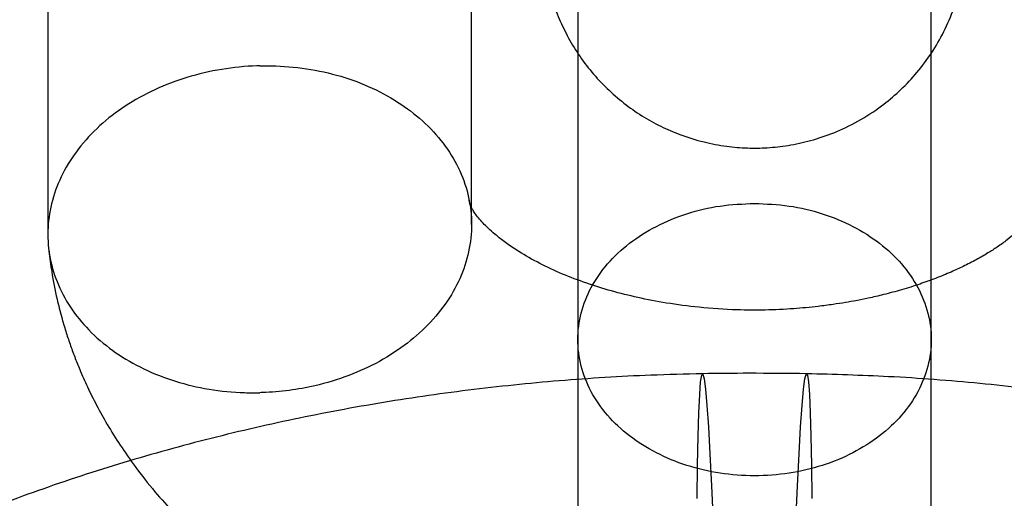
# Model space of a CAD drawing. Units: millimetres. Extents: x 16129 to 19789, y 29929 to 38226.
# Drawn here: x 18249 to 18263, y 32785 to 32792 of the extents above; entities that cross this region are included whole.
import ezdxf

# ---------------------------------------------------------------- set-up
doc = ezdxf.new("R2010")
doc.units = ezdxf.units.MM
doc.header["$LTSCALE"] = 200
doc.layers.add('OTWORY_MONTAŻOWE', color=1, linetype='Continuous')

msp = doc.modelspace()

# ---------------------------------------------------------------- linework, layer by layer
at = {"color": 7, "linetype": 'Continuous', "lineweight": 25}
for p, q in [((18249.182, 32795.329), (18249.182, 32788.495)), ((18256.68, 32795.352), (18256.68, 32779.628)), ((18261.68, 32779.628), (18261.68, 32795.352)), ((18255.177, 32788.633), (18255.177, 32795.188)), ((18256.68, 32794.131), (18256.68, 32787.005)), ((18261.68, 32787.005), (18261.68, 32794.131)), ((18256.68, 32787.005), (18256.68, 32767.528)), ((18261.68, 32767.528), (18261.68, 32787.005))]:
    msp.add_line(p, q, dxfattribs=at)
at = {"color": 7, "linetype": 'Continuous', "lineweight": 25, "flags": 128}
for points in [[(18258.369, 32784.756), (18258.375, 32785.231), (18258.383, 32785.638), (18258.392, 32785.971), (18258.404, 32786.228), (18258.417, 32786.406), (18258.433, 32786.503), (18258.449, 32786.518), (18258.467, 32786.451), (18258.487, 32786.302), (18258.507, 32786.074), (18258.528, 32785.769), (18258.549, 32785.389), (18258.571, 32784.938), (18258.593, 32784.422)], [(18259.766, 32784.422), (18259.788, 32784.938), (18259.81, 32785.389), (18259.832, 32785.769), (18259.853, 32786.074), (18259.873, 32786.302), (18259.892, 32786.451), (18259.91, 32786.518), (18259.927, 32786.503), (18259.942, 32786.406), (18259.955, 32786.228), (18259.967, 32785.971), (18259.977, 32785.638), (18259.984, 32785.231), (18259.99, 32784.756)]]:
    msp.add_lwpolyline(points, dxfattribs=at)
at = {"color": 7, "linetype": 'Continuous', "lineweight": 25}
for points, knots in [([(18256.18, 32792.745), (18256.182, 32792.645), (18256.186, 32792.457), (18256.226, 32792.161), (18256.285, 32791.911), (18256.348, 32791.717), (18256.42, 32791.529), (18256.527, 32791.3), (18256.686, 32791.035), (18256.874, 32790.785), (18257.089, 32790.554), (18257.327, 32790.347), (18257.582, 32790.168), (18257.847, 32790.02), (18258.141, 32789.893), (18258.453, 32789.796), (18258.774, 32789.736), (18259.074, 32789.711), (18259.365, 32789.715), (18259.664, 32789.748), (18259.98, 32789.816), (18260.312, 32789.928), (18260.651, 32790.09), (18260.958, 32790.288), (18261.227, 32790.512), (18261.456, 32790.75), (18261.666, 32791.022), (18261.847, 32791.324), (18261.993, 32791.653), (18262.1, 32792.003), (18262.168, 32792.371), (18262.176, 32792.619), (18262.18, 32792.745)], [0, 0, 0, 0, 0.042804, 0.080434, 0.113664, 0.129169, 0.144319, 0.174991, 0.206406, 0.238307, 0.270427, 0.302495, 0.334253, 0.365456, 0.395185, 0.431697, 0.464862, 0.494946, 0.523244, 0.553625, 0.586524, 0.622028, 0.660184, 0.700963, 0.733209, 0.766764, 0.801592, 0.837997, 0.876127, 0.915955, 0.957325, 1, 1, 1, 1]), ([(18252.18, 32790.878), (18252.166, 32790.877), (18251.987, 32790.872), (18251.637, 32790.837), (18251.15, 32790.723), (18250.687, 32790.547), (18250.271, 32790.317), (18249.906, 32790.035), (18249.608, 32789.713), (18249.38, 32789.356), (18249.234, 32788.98), (18249.171, 32788.588), (18249.193, 32788.199), (18249.3, 32787.818), (18249.488, 32787.46), (18249.755, 32787.131), (18250.087, 32786.846), (18250.482, 32786.606), (18250.922, 32786.425), (18251.402, 32786.303), (18251.812, 32786.256), (18252.075, 32786.252), (18252.166, 32786.254), (18252.18, 32786.254)], [0, 0, 0, 0, 0.004274, 0.057185, 0.11163, 0.164541, 0.218985, 0.271894, 0.326335, 0.379265, 0.433731, 0.486668, 0.541141, 0.594084, 0.648562, 0.701502, 0.755977, 0.80891, 0.863379, 0.916288, 0.970731, 0.995726, 1, 1, 1, 1]), ([(18252.18, 32790.878), (18252.193, 32790.878), (18252.372, 32790.881), (18252.723, 32790.863), (18253.21, 32790.773), (18253.672, 32790.618), (18254.088, 32790.406), (18254.454, 32790.14), (18254.752, 32789.832), (18254.979, 32789.486), (18255.125, 32789.116), (18255.188, 32788.731), (18255.167, 32788.341), (18255.062, 32787.958), (18254.874, 32787.588), (18254.611, 32787.25), (18254.276, 32786.946), (18253.885, 32786.69), (18253.442, 32786.486), (18253.007, 32786.355), (18252.595, 32786.28), (18252.332, 32786.258), (18252.193, 32786.254), (18252.18, 32786.254)], [0, 0, 0, 0, 0.0042741, 0.0571815, 0.1116233, 0.1645267, 0.2189638, 0.2718736, 0.3263171, 0.3792405, 0.4336977, 0.4866383, 0.5395789, 0.5940543, 0.6470031, 0.7014881, 0.7544249, 0.8088979, 0.8618171, 0.9162718, 0.9556887, 0.9957259, 1, 1, 1, 1]), ([(18263.2, 32788.884), (18263.2, 32788.883), (18263.2, 32788.879), (18263.201, 32788.897), (18263.201, 32788.902), (18263.203, 32788.912), (18263.206, 32788.92), (18263.204, 32788.915), (18263.198, 32788.899), (18263.192, 32788.886), (18263.182, 32788.866), (18263.163, 32788.832), (18263.122, 32788.772), (18263.056, 32788.69), (18262.969, 32788.599), (18262.87, 32788.508), (18262.753, 32788.413), (18262.624, 32788.32), (18262.478, 32788.226), (18262.318, 32788.133), (18262.144, 32788.044), (18261.951, 32787.955), (18261.746, 32787.871), (18261.511, 32787.786), (18261.266, 32787.709), (18261.02, 32787.643), (18260.804, 32787.593), (18260.625, 32787.557), (18260.459, 32787.527), (18260.281, 32787.5), (18260.037, 32787.468), (18259.717, 32787.437), (18259.334, 32787.42), (18258.885, 32787.422), (18258.415, 32787.454), (18257.944, 32787.516), (18257.53, 32787.596), (18257.151, 32787.691), (18256.792, 32787.803), (18256.452, 32787.933), (18256.132, 32788.082), (18255.872, 32788.229), (18255.672, 32788.364), (18255.536, 32788.469), (18255.434, 32788.558), (18255.352, 32788.638), (18255.286, 32788.711), (18255.233, 32788.779), (18255.194, 32788.837), (18255.171, 32788.878), (18255.159, 32788.905), (18255.156, 32788.912), (18255.152, 32788.925), (18255.146, 32788.956), (18255.143, 32788.975), (18255.142, 32788.984)], [0, 0, 0, 0, 0.0025922, 0.0113758, 0.0196688, 0.0272212, 0.0421678, 0.0524075, 0.0605573, 0.0689306, 0.0775336, 0.0976564, 0.1194517, 0.1432892, 0.1674327, 0.186962, 0.205624, 0.2258521, 0.2424269, 0.261468, 0.2806473, 0.297013, 0.3167364, 0.3349513, 0.3559885, 0.3755575, 0.3917028, 0.4043725, 0.4147294, 0.427084, 0.4418322, 0.4652225, 0.4925563, 0.5193719, 0.5558647, 0.5878956, 0.6169868, 0.6451032, 0.6733613, 0.7035085, 0.7352566, 0.7680199, 0.7900234, 0.8106097, 0.8296022, 0.8468447, 0.8656174, 0.8866349, 0.9079349, 0.9300354, 0.9526498, 0.9676846, 0.9835777, 0.9915484, 1, 1, 1, 1]), ([(18249.198, 32788.257), (18249.211, 32788.158), (18249.239, 32787.924), (18249.299, 32787.623), (18249.37, 32787.342), (18249.434, 32787.126), (18249.495, 32786.941), (18249.561, 32786.76), (18249.642, 32786.558), (18249.744, 32786.329), (18249.873, 32786.069), (18250.026, 32785.795), (18250.207, 32785.505), (18250.43, 32785.186), (18250.685, 32784.862), (18250.973, 32784.539), (18251.257, 32784.253), (18251.566, 32783.972), (18251.889, 32783.705), (18252.217, 32783.463), (18252.539, 32783.244), (18252.872, 32783.037), (18253.265, 32782.815), (18253.708, 32782.593), (18254.188, 32782.381), (18254.69, 32782.187), (18255.196, 32782.018), (18255.655, 32781.886), (18256.043, 32781.789), (18256.337, 32781.723), (18256.592, 32781.671), (18256.858, 32781.622), (18257.182, 32781.57), (18257.58, 32781.516), (18258.048, 32781.469), (18258.559, 32781.435), (18259.125, 32781.42), (18259.71, 32781.43), (18260.301, 32781.466), (18260.848, 32781.523), (18261.283, 32781.585), (18261.606, 32781.641), (18261.819, 32781.682), (18261.998, 32781.718), (18262.181, 32781.758), (18262.395, 32781.808), (18262.662, 32781.876), (18262.972, 32781.963), (18263.305, 32782.065), (18263.635, 32782.178), (18263.943, 32782.293), (18264.226, 32782.407), (18264.515, 32782.533), (18264.805, 32782.67), (18265.097, 32782.819), (18265.387, 32782.979), (18265.714, 32783.175), (18266.065, 32783.407), (18266.425, 32783.67), (18266.749, 32783.934), (18267.002, 32784.161), (18267.188, 32784.34), (18267.325, 32784.479), (18267.456, 32784.619), (18267.584, 32784.762), (18267.718, 32784.921), (18267.879, 32785.122), (18268.062, 32785.372), (18268.242, 32785.645), (18268.397, 32785.906), (18268.521, 32786.138), (18268.622, 32786.345), (18268.729, 32786.583), (18268.845, 32786.878), (18268.935, 32787.152), (18268.995, 32787.367), (18269.033, 32787.514), (18269.074, 32787.694), (18269.115, 32787.909), (18269.142, 32788.095), (18269.155, 32788.21), (18269.159, 32788.242)], [0, 0, 0, 0, 0.012378, 0.02926, 0.040315, 0.048386, 0.056255, 0.063947, 0.071608, 0.082466, 0.094058, 0.106653, 0.120585, 0.135322, 0.153222, 0.169421, 0.186607, 0.200854, 0.218458, 0.235323, 0.247927, 0.263344, 0.280819, 0.299365, 0.318959, 0.338667, 0.35789, 0.376649, 0.390014, 0.40063, 0.408634, 0.417653, 0.429323, 0.443362, 0.459952, 0.478675, 0.496973, 0.519017, 0.539666, 0.558935, 0.576651, 0.586, 0.593681, 0.59969, 0.605404, 0.613555, 0.623152, 0.634845, 0.64809, 0.660802, 0.672775, 0.684006, 0.694491, 0.707725, 0.719743, 0.731259, 0.745042, 0.762883, 0.77947, 0.796582, 0.81153, 0.819276, 0.82702, 0.834587, 0.84197, 0.849716, 0.859292, 0.872506, 0.886603, 0.898757, 0.909135, 0.918339, 0.926632, 0.94057, 0.956539, 0.961406, 0.967639, 0.975423, 0.984763, 0.995776, 1, 1, 1, 1]), ([(18258.444, 32786.522), (18258.2, 32786.516), (18257.523, 32786.499), (18256.416, 32786.43), (18255.127, 32786.297), (18253.848, 32786.111), (18252.582, 32785.87), (18251.331, 32785.576), (18250.101, 32785.228), (18248.894, 32784.825), (18247.714, 32784.368), (18246.567, 32783.857), (18245.455, 32783.292), (18244.385, 32782.675), (18243.362, 32782.007), (18242.391, 32781.289), (18241.477, 32780.526), (18240.625, 32779.72), (18239.839, 32778.876), (18239.122, 32777.996), (18238.476, 32777.087), (18237.903, 32776.151), (18237.405, 32775.193), (18236.981, 32774.217), (18236.632, 32773.226), (18236.358, 32772.225), (18236.158, 32771.217), (18236.032, 32770.205), (18235.98, 32769.193), (18236, 32768.184), (18236.091, 32767.182), (18236.254, 32766.189), (18236.486, 32765.209), (18236.786, 32764.245), (18237.154, 32763.297), (18237.589, 32762.37), (18238.09, 32761.464), (18238.656, 32760.583), (18239.286, 32759.727), (18239.98, 32758.901), (18240.661, 32758.18), (18241.124, 32757.748), (18241.318, 32757.567)], [0, 0, 0, 0, 0.015097, 0.041875, 0.06869, 0.095553, 0.122478, 0.149477, 0.176558, 0.203725, 0.230973, 0.258291, 0.285657, 0.313023, 0.340337, 0.36754, 0.394567, 0.421354, 0.447845, 0.473997, 0.499785, 0.525202, 0.550254, 0.574962, 0.599357, 0.623475, 0.647358, 0.671049, 0.694594, 0.71804, 0.74143, 0.764799, 0.788198, 0.811674, 0.835274, 0.859046, 0.883033, 0.907277, 0.931811, 0.956663, 0.981848, 1, 1, 1, 1]), ([(18259.916, 32786.522), (18259.644, 32786.525), (18259.153, 32786.531), (18258.663, 32786.525), (18258.444, 32786.522)], [0, 0, 0, 0, 0.553616, 1, 1, 1, 1]), ([(18277.042, 32757.567), (18277.221, 32757.734), (18277.683, 32758.165), (18278.377, 32758.897), (18279.107, 32759.768), (18279.767, 32760.672), (18280.353, 32761.604), (18280.866, 32762.558), (18281.304, 32763.531), (18281.667, 32764.519), (18281.955, 32765.518), (18282.169, 32766.525), (18282.309, 32767.537), (18282.375, 32768.549), (18282.369, 32769.559), (18282.291, 32770.562), (18282.142, 32771.557), (18281.923, 32772.54), (18281.636, 32773.508), (18281.28, 32774.458), (18280.858, 32775.39), (18280.37, 32776.3), (18279.816, 32777.186), (18279.198, 32778.046), (18278.516, 32778.879), (18277.771, 32779.681), (18276.965, 32780.451), (18276.099, 32781.185), (18275.175, 32781.881), (18274.197, 32782.536), (18273.168, 32783.147), (18272.092, 32783.711), (18270.975, 32784.228), (18269.82, 32784.694), (18268.634, 32785.109), (18267.419, 32785.472), (18266.182, 32785.782), (18264.925, 32786.038), (18263.653, 32786.242), (18262.369, 32786.392), (18261.122, 32786.488), (18260.303, 32786.511), (18259.916, 32786.522)], [0, 0, 0, 0, 0.016763, 0.043203, 0.069421, 0.095279, 0.120766, 0.145886, 0.170658, 0.195109, 0.219277, 0.243201, 0.266925, 0.290494, 0.313955, 0.337354, 0.360724, 0.384113, 0.40757, 0.431143, 0.454879, 0.478822, 0.503014, 0.527491, 0.552281, 0.577402, 0.602859, 0.628643, 0.654728, 0.681078, 0.707644, 0.734374, 0.761215, 0.78812, 0.815043, 0.841954, 0.868839, 0.895688, 0.922502, 0.949285, 0.976046, 1, 1, 1, 1])]:
    msp.add_open_spline(points, degree=3, knots=knots, dxfattribs=at)
msp.add_open_spline([(18259.18, 32788.931), (18259.016, 32788.924), (18258.689, 32788.91), (18258.217, 32788.795), (18257.782, 32788.617), (18257.401, 32788.376), (18257.088, 32788.082), (18256.855, 32787.747), (18256.712, 32787.383), (18256.664, 32787.005), (18256.712, 32786.627), (18256.855, 32786.263), (18257.088, 32785.928), (18257.401, 32785.634), (18257.782, 32785.393), (18258.217, 32785.214), (18258.689, 32785.103), (18259.18, 32785.066), (18259.671, 32785.103), (18260.143, 32785.214), (18260.578, 32785.393), (18260.959, 32785.634), (18261.272, 32785.928), (18261.504, 32786.263), (18261.647, 32786.627), (18261.696, 32787.005), (18261.647, 32787.383), (18261.504, 32787.747), (18261.272, 32788.082), (18260.959, 32788.376), (18260.578, 32788.617), (18260.143, 32788.795), (18259.671, 32788.91), (18259.343, 32788.924), (18259.18, 32788.931)], degree=3, dxfattribs=at)
at = {"layer": 'OTWORY_MONTAŻOWE'}
msp.add_circle((18259.18, 32827.219), 200, dxfattribs=at)

doc.saveas('drawing.dxf')
